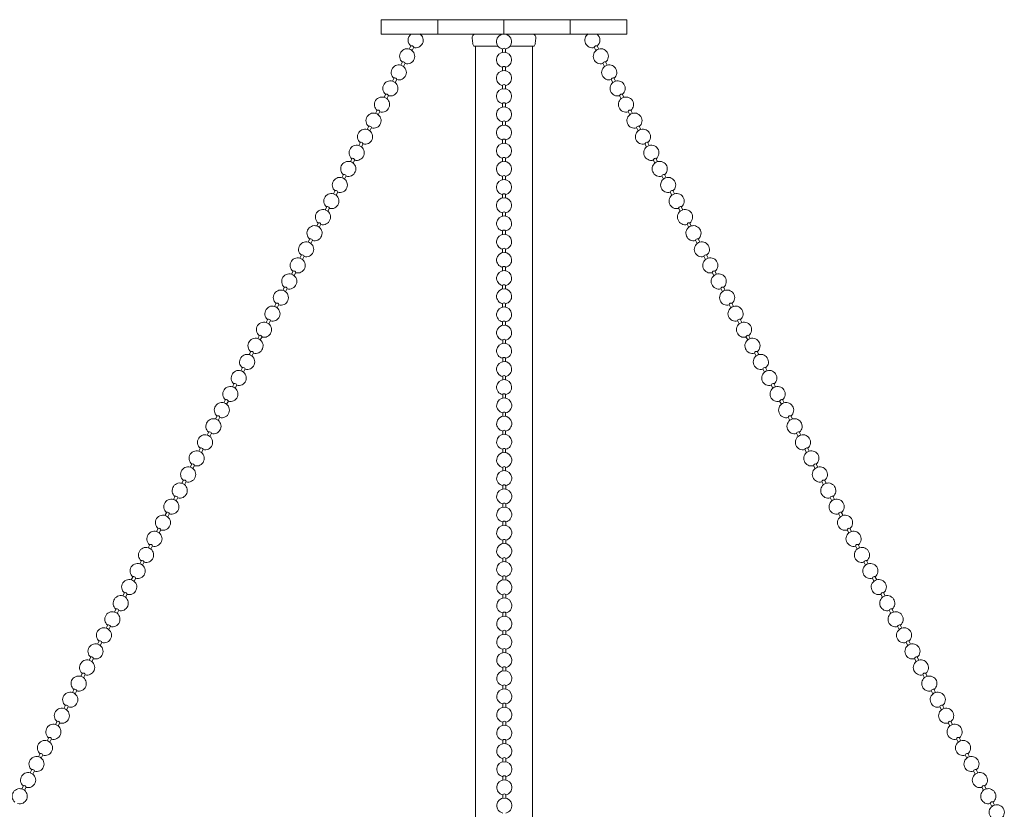
# Model space of a CAD drawing. Units: inches. Extents: x 0 to 592, y 0 to 236.
# Drawn here: x 436 to 449, y 68 to 78 of the extents above; entities that cross this region are included whole.
import ezdxf

# ---------------------------------------------------------------- set-up
doc = ezdxf.new("R2010")
doc.units = ezdxf.units.IN
doc.header["$MEASUREMENT"] = 0

# ---------------------------------------------------------------- blocks, each defined once
blk = doc.blocks.new('NS1-P1GB-45')
at = {"color": 7, "linetype": 'Continuous', "lineweight": 15}
for p, q in [((441.03, 78.353), (441.03, 78.163)), ((441.03, 78.353), (441.78, 78.353)), ((441.78, 78.353), (441.78, 78.163)), ((441.78, 78.353), (442.653, 78.353)), ((442.653, 78.353), (442.653, 78.163)), ((442.653, 78.353), (443.527, 78.353)), ((443.527, 78.353), (443.527, 78.163)), ((443.527, 78.353), (444.277, 78.353)), ((444.277, 78.163), (444.277, 78.353)), ((441.03, 78.163), (441.78, 78.163)), ((441.78, 78.163), (442.653, 78.163)), ((442.653, 78.163), (443.527, 78.163)), ((443.527, 78.163), (444.277, 78.163)), ((441.425, 78.009), (441.403, 77.966)), ((442.231, 78.108), (442.24, 78.038)), ((443.067, 78.038), (443.076, 78.108)), ((443.882, 78.009), (443.904, 77.966)), ((441.439, 77.948), (441.461, 77.99)), ((442.573, 78.005), (442.257, 78.005)), ((442.278, 78.005), (442.278, 46.628)), ((443.028, 78.005), (442.734, 78.005)), ((443.028, 46.628), (443.028, 78.005)), ((443.05, 78.005), (443.028, 78.005)), ((443.868, 77.948), (443.846, 77.99)), ((441.314, 77.796), (441.292, 77.754)), ((441.327, 77.735), (441.35, 77.778)), ((443.98, 77.735), (443.957, 77.778)), ((443.993, 77.796), (444.015, 77.754)), ((441.203, 77.584), (441.181, 77.542)), ((441.216, 77.523), (441.238, 77.565)), ((444.091, 77.523), (444.069, 77.565)), ((444.104, 77.584), (444.126, 77.542)), ((441.092, 77.372), (441.069, 77.329)), ((444.215, 77.372), (444.237, 77.329)), ((441.105, 77.311), (441.127, 77.353)), ((444.202, 77.311), (444.18, 77.353)), ((440.98, 77.159), (440.958, 77.117)), ((440.994, 77.099), (441.016, 77.141)), ((444.313, 77.099), (444.291, 77.141)), ((444.327, 77.159), (444.349, 77.117)), ((440.869, 76.947), (440.847, 76.905)), ((440.882, 76.886), (440.905, 76.929)), ((444.425, 76.886), (444.402, 76.929)), ((444.438, 76.947), (444.46, 76.905)), ((440.758, 76.735), (440.736, 76.692)), ((440.771, 76.674), (440.793, 76.716)), ((444.536, 76.674), (444.514, 76.716)), ((444.549, 76.735), (444.571, 76.692)), ((440.647, 76.522), (440.625, 76.48)), ((440.66, 76.462), (440.682, 76.504)), ((444.647, 76.462), (444.625, 76.504)), ((444.66, 76.522), (444.682, 76.48)), ((440.535, 76.31), (440.513, 76.268)), ((440.549, 76.249), (440.571, 76.292)), ((444.758, 76.249), (444.736, 76.292)), ((444.771, 76.31), (444.794, 76.268)), ((440.424, 76.098), (440.402, 76.055)), ((440.438, 76.037), (440.46, 76.079)), ((444.869, 76.037), (444.847, 76.079)), ((444.883, 76.098), (444.905, 76.055)), ((440.313, 75.885), (440.291, 75.843)), ((440.326, 75.825), (440.348, 75.867)), ((444.981, 75.825), (444.959, 75.867)), ((444.994, 75.885), (445.016, 75.843)), ((440.202, 75.673), (440.18, 75.631)), ((445.105, 75.673), (445.127, 75.631)), ((440.215, 75.612), (440.237, 75.655)), ((445.092, 75.612), (445.07, 75.655)), ((440.091, 75.461), (440.068, 75.419)), ((440.104, 75.4), (440.126, 75.442)), ((445.203, 75.4), (445.181, 75.442)), ((445.216, 75.461), (445.239, 75.419)), ((439.979, 75.248), (439.957, 75.206)), ((439.993, 75.188), (440.015, 75.23)), ((445.314, 75.188), (445.292, 75.23)), ((445.328, 75.248), (445.35, 75.206)), ((439.868, 75.036), (439.846, 74.994)), ((439.881, 74.975), (439.904, 75.018)), ((445.426, 74.975), (445.403, 75.018)), ((445.439, 75.036), (445.461, 74.994)), ((439.757, 74.824), (439.735, 74.782)), ((439.77, 74.763), (439.792, 74.805)), ((445.537, 74.763), (445.515, 74.805)), ((445.55, 74.824), (445.572, 74.782)), ((439.646, 74.612), (439.623, 74.569)), ((439.659, 74.551), (439.681, 74.593)), ((445.648, 74.551), (445.626, 74.593)), ((445.661, 74.612), (445.684, 74.569)), ((439.534, 74.399), (439.512, 74.357)), ((439.548, 74.338), (439.57, 74.381)), ((445.759, 74.338), (445.737, 74.381)), ((445.773, 74.399), (445.795, 74.357)), ((439.423, 74.187), (439.401, 74.145)), ((439.436, 74.126), (439.459, 74.168)), ((445.871, 74.126), (445.848, 74.168)), ((445.884, 74.187), (445.906, 74.145)), ((439.312, 73.975), (439.29, 73.932)), ((439.325, 73.914), (439.347, 73.956)), ((445.982, 73.914), (445.96, 73.956)), ((445.995, 73.975), (446.017, 73.932)), ((439.201, 73.762), (439.178, 73.72)), ((439.214, 73.701), (439.236, 73.744)), ((446.093, 73.701), (446.071, 73.744)), ((446.106, 73.762), (446.128, 73.72)), ((439.089, 73.55), (439.067, 73.508)), ((439.103, 73.489), (439.125, 73.531)), ((446.204, 73.489), (446.182, 73.531)), ((446.218, 73.55), (446.24, 73.508)), ((438.978, 73.338), (438.956, 73.295)), ((446.329, 73.338), (446.351, 73.295)), ((438.991, 73.277), (439.014, 73.319)), ((446.316, 73.277), (446.293, 73.319)), ((438.867, 73.125), (438.845, 73.083)), ((438.88, 73.064), (438.902, 73.107)), ((446.427, 73.064), (446.405, 73.107)), ((446.44, 73.125), (446.462, 73.083)), ((438.756, 72.913), (438.734, 72.871)), ((438.769, 72.852), (438.791, 72.894)), ((446.538, 72.852), (446.516, 72.894)), ((446.551, 72.913), (446.573, 72.871)), ((438.644, 72.701), (438.622, 72.658)), ((438.658, 72.64), (438.68, 72.682)), ((446.649, 72.64), (446.627, 72.682)), ((446.662, 72.701), (446.685, 72.658)), ((438.533, 72.488), (438.511, 72.446)), ((438.547, 72.427), (438.569, 72.47)), ((446.76, 72.427), (446.738, 72.47)), ((446.774, 72.488), (446.796, 72.446)), ((438.422, 72.276), (438.4, 72.234)), ((438.435, 72.215), (438.457, 72.257)), ((446.872, 72.215), (446.85, 72.257)), ((446.885, 72.276), (446.907, 72.234)), ((438.311, 72.064), (438.289, 72.021)), ((438.324, 72.003), (438.346, 72.045)), ((446.983, 72.003), (446.961, 72.045)), ((446.996, 72.064), (447.018, 72.021)), ((438.2, 71.851), (438.177, 71.809)), ((438.213, 71.79), (438.235, 71.833)), ((447.094, 71.79), (447.072, 71.833)), ((447.107, 71.851), (447.13, 71.809)), ((438.088, 71.639), (438.066, 71.597)), ((447.219, 71.639), (447.241, 71.597)), ((438.102, 71.578), (438.124, 71.62)), ((447.205, 71.578), (447.183, 71.62)), ((437.977, 71.427), (437.955, 71.384)), ((437.99, 71.366), (438.013, 71.408)), ((447.317, 71.366), (447.294, 71.408)), ((447.33, 71.427), (447.352, 71.384)), ((437.866, 71.214), (437.844, 71.172)), ((437.879, 71.153), (437.901, 71.196)), ((447.428, 71.153), (447.406, 71.196)), ((447.441, 71.214), (447.463, 71.172)), ((437.755, 71.002), (437.732, 70.96)), ((447.552, 71.002), (447.575, 70.96)), ((437.768, 70.941), (437.79, 70.983)), ((447.539, 70.941), (447.517, 70.983)), ((437.643, 70.79), (437.621, 70.747)), ((437.657, 70.729), (437.679, 70.771)), ((447.65, 70.729), (447.628, 70.771)), ((447.664, 70.79), (447.686, 70.747)), ((437.532, 70.577), (437.51, 70.535)), ((437.545, 70.517), (437.568, 70.559)), ((447.762, 70.517), (447.739, 70.559)), ((447.775, 70.577), (447.797, 70.535)), ((437.421, 70.365), (437.399, 70.323)), ((437.434, 70.304), (437.456, 70.346)), ((447.873, 70.304), (447.851, 70.346)), ((447.886, 70.365), (447.908, 70.323)), ((437.31, 70.153), (437.287, 70.11)), ((437.323, 70.092), (437.345, 70.134)), ((447.984, 70.092), (447.962, 70.134)), ((447.997, 70.153), (448.019, 70.11)), ((437.198, 69.94), (437.176, 69.898)), ((437.212, 69.88), (437.234, 69.922)), ((448.095, 69.88), (448.073, 69.922)), ((448.109, 69.94), (448.131, 69.898)), ((437.087, 69.728), (437.065, 69.686)), ((437.1, 69.667), (437.123, 69.71)), ((448.207, 69.667), (448.184, 69.71)), ((448.22, 69.728), (448.242, 69.686)), ((436.976, 69.516), (436.954, 69.473)), ((436.989, 69.455), (437.011, 69.497)), ((448.318, 69.455), (448.296, 69.497)), ((448.331, 69.516), (448.353, 69.473)), ((436.865, 69.303), (436.843, 69.261)), ((448.442, 69.303), (448.464, 69.261)), ((436.878, 69.243), (436.9, 69.285)), ((448.429, 69.243), (448.407, 69.285)), ((436.753, 69.091), (436.731, 69.049)), ((436.767, 69.03), (436.789, 69.073)), ((448.54, 69.03), (448.518, 69.073)), ((448.553, 69.091), (448.576, 69.049)), ((436.642, 68.879), (436.62, 68.836)), ((436.656, 68.818), (436.678, 68.86)), ((448.651, 68.818), (448.629, 68.86)), ((448.665, 68.879), (448.687, 68.836)), ((436.531, 68.666), (436.509, 68.624)), ((436.544, 68.606), (436.566, 68.648)), ((448.763, 68.606), (448.741, 68.648)), ((448.776, 68.666), (448.798, 68.624)), ((436.42, 68.454), (436.398, 68.412)), ((436.433, 68.393), (436.455, 68.436)), ((448.874, 68.393), (448.852, 68.436)), ((448.887, 68.454), (448.909, 68.412)), ((436.309, 68.242), (436.286, 68.2)), ((436.322, 68.181), (436.344, 68.223)), ((448.985, 68.181), (448.963, 68.223)), ((448.998, 68.242), (449.021, 68.2)), ((449.096, 67.969), (449.074, 68.011)), ((449.11, 68.03), (449.132, 67.987))]:
    blk.add_line(p, q, dxfattribs=at)
at = {"color": 7, "lineweight": 15}
for p, q in [((442.634, 77.969), (442.634, 77.921)), ((442.673, 77.969), (442.673, 77.921)), ((442.634, 77.729), (442.634, 77.681)), ((442.634, 77.729), (442.634, 77.681)), ((442.673, 77.729), (442.673, 77.681)), ((442.673, 77.729), (442.673, 77.681)), ((442.634, 77.489), (442.634, 77.441)), ((442.634, 77.489), (442.634, 77.441)), ((442.673, 77.489), (442.673, 77.441)), ((442.673, 77.489), (442.673, 77.441)), ((442.634, 77.249), (442.634, 77.201)), ((442.634, 77.249), (442.634, 77.201)), ((442.673, 77.249), (442.673, 77.201)), ((442.673, 77.249), (442.673, 77.201)), ((442.634, 77.009), (442.634, 76.961)), ((442.634, 77.009), (442.634, 76.961)), ((442.674, 77.009), (442.674, 76.961)), ((442.674, 77.009), (442.674, 76.961)), ((442.634, 76.769), (442.634, 76.721)), ((442.634, 76.769), (442.634, 76.721)), ((442.674, 76.769), (442.674, 76.721)), ((442.674, 76.769), (442.674, 76.721)), ((442.635, 76.528), (442.635, 76.481)), ((442.635, 76.528), (442.635, 76.481)), ((442.674, 76.528), (442.674, 76.481)), ((442.674, 76.528), (442.674, 76.481)), ((442.635, 76.288), (442.635, 76.241)), ((442.635, 76.288), (442.635, 76.241)), ((442.674, 76.288), (442.674, 76.241)), ((442.674, 76.288), (442.674, 76.241)), ((442.635, 76.048), (442.635, 76)), ((442.635, 76.048), (442.635, 76)), ((442.674, 76.048), (442.674, 76)), ((442.674, 76.048), (442.674, 76)), ((442.635, 75.808), (442.635, 75.76)), ((442.635, 75.808), (442.635, 75.76)), ((442.674, 75.808), (442.674, 75.76)), ((442.674, 75.808), (442.674, 75.76)), ((442.635, 75.568), (442.635, 75.52)), ((442.635, 75.568), (442.635, 75.52)), ((442.674, 75.568), (442.674, 75.52)), ((442.674, 75.568), (442.674, 75.52)), ((442.635, 75.328), (442.635, 75.28)), ((442.635, 75.328), (442.635, 75.28)), ((442.674, 75.328), (442.674, 75.28)), ((442.674, 75.328), (442.674, 75.28)), ((442.635, 75.088), (442.635, 75.04)), ((442.635, 75.088), (442.635, 75.04)), ((442.674, 75.088), (442.674, 75.04)), ((442.674, 75.088), (442.674, 75.04)), ((442.635, 74.848), (442.635, 74.8)), ((442.635, 74.848), (442.635, 74.8)), ((442.674, 74.848), (442.674, 74.8)), ((442.674, 74.848), (442.674, 74.8)), ((442.635, 74.608), (442.635, 74.56)), ((442.635, 74.608), (442.635, 74.56)), ((442.675, 74.608), (442.675, 74.56)), ((442.675, 74.608), (442.675, 74.56)), ((442.635, 74.367), (442.635, 74.32)), ((442.635, 74.367), (442.635, 74.32)), ((442.675, 74.367), (442.675, 74.32)), ((442.675, 74.367), (442.675, 74.32)), ((442.636, 74.127), (442.636, 74.08)), ((442.636, 74.127), (442.636, 74.08)), ((442.675, 74.127), (442.675, 74.08)), ((442.675, 74.127), (442.675, 74.08)), ((442.636, 73.887), (442.636, 73.839)), ((442.636, 73.887), (442.636, 73.839)), ((442.675, 73.887), (442.675, 73.839)), ((442.675, 73.887), (442.675, 73.839)), ((442.636, 73.647), (442.636, 73.599)), ((442.636, 73.647), (442.636, 73.599)), ((442.675, 73.647), (442.675, 73.599)), ((442.675, 73.647), (442.675, 73.599)), ((442.636, 73.407), (442.636, 73.359)), ((442.636, 73.407), (442.636, 73.359)), ((442.675, 73.407), (442.675, 73.359)), ((442.675, 73.407), (442.675, 73.359)), ((442.636, 73.167), (442.636, 73.119)), ((442.636, 73.167), (442.636, 73.119)), ((442.675, 73.167), (442.675, 73.119)), ((442.675, 73.167), (442.675, 73.119)), ((442.636, 72.927), (442.636, 72.879)), ((442.636, 72.927), (442.636, 72.879)), ((442.675, 72.927), (442.675, 72.879)), ((442.675, 72.927), (442.675, 72.879)), ((442.636, 72.687), (442.636, 72.639)), ((442.636, 72.687), (442.636, 72.639)), ((442.675, 72.687), (442.675, 72.639)), ((442.675, 72.687), (442.675, 72.639)), ((442.636, 72.446), (442.636, 72.399)), ((442.636, 72.446), (442.636, 72.399)), ((442.675, 72.446), (442.675, 72.399)), ((442.675, 72.446), (442.675, 72.399)), ((442.636, 72.206), (442.636, 72.159)), ((442.636, 72.206), (442.636, 72.159)), ((442.676, 72.206), (442.676, 72.159)), ((442.676, 72.206), (442.676, 72.159)), ((442.637, 71.966), (442.637, 71.918)), ((442.637, 71.966), (442.637, 71.918)), ((442.676, 71.966), (442.676, 71.918)), ((442.676, 71.966), (442.676, 71.918)), ((442.637, 71.726), (442.637, 71.678)), ((442.637, 71.726), (442.637, 71.678)), ((442.676, 71.726), (442.676, 71.678)), ((442.676, 71.726), (442.676, 71.678)), ((442.637, 71.486), (442.637, 71.438)), ((442.637, 71.486), (442.637, 71.438)), ((442.676, 71.486), (442.676, 71.438)), ((442.676, 71.486), (442.676, 71.438)), ((442.637, 71.246), (442.637, 71.198)), ((442.637, 71.246), (442.637, 71.198)), ((442.676, 71.246), (442.676, 71.198)), ((442.676, 71.246), (442.676, 71.198)), ((442.637, 71.006), (442.637, 70.958)), ((442.637, 71.006), (442.637, 70.958)), ((442.676, 71.006), (442.676, 70.958)), ((442.676, 71.006), (442.676, 70.958)), ((442.637, 70.766), (442.637, 70.718)), ((442.637, 70.766), (442.637, 70.718)), ((442.676, 70.766), (442.676, 70.718)), ((442.676, 70.766), (442.676, 70.718)), ((442.637, 70.526), (442.637, 70.478)), ((442.637, 70.526), (442.637, 70.478)), ((442.676, 70.526), (442.676, 70.478)), ((442.676, 70.526), (442.676, 70.478)), ((442.637, 70.285), (442.637, 70.238)), ((442.637, 70.285), (442.637, 70.238)), ((442.637, 70.285), (442.637, 70.238)), ((442.676, 70.285), (442.676, 70.238)), ((442.676, 70.285), (442.676, 70.238)), ((442.676, 70.285), (442.676, 70.238)), ((442.637, 70.045), (442.637, 69.998)), ((442.637, 70.045), (442.637, 69.998)), ((442.676, 70.045), (442.676, 69.998)), ((442.676, 70.045), (442.676, 69.998)), ((442.637, 69.805), (442.637, 69.757)), ((442.637, 69.805), (442.637, 69.757)), ((442.677, 69.805), (442.677, 69.757)), ((442.677, 69.805), (442.677, 69.757)), ((442.638, 69.565), (442.638, 69.517)), ((442.638, 69.565), (442.638, 69.517)), ((442.677, 69.565), (442.677, 69.517)), ((442.677, 69.565), (442.677, 69.517)), ((442.638, 69.325), (442.638, 69.277)), ((442.638, 69.325), (442.638, 69.277)), ((442.677, 69.325), (442.677, 69.277)), ((442.677, 69.325), (442.677, 69.277)), ((442.638, 69.085), (442.638, 69.037)), ((442.638, 69.085), (442.638, 69.037)), ((442.677, 69.085), (442.677, 69.037)), ((442.677, 69.085), (442.677, 69.037)), ((442.638, 68.845), (442.638, 68.797)), ((442.638, 68.845), (442.638, 68.797)), ((442.677, 68.845), (442.677, 68.797)), ((442.677, 68.845), (442.677, 68.797)), ((442.638, 68.605), (442.638, 68.557)), ((442.638, 68.605), (442.638, 68.557)), ((442.677, 68.605), (442.677, 68.557)), ((442.677, 68.605), (442.677, 68.557)), ((442.638, 68.365), (442.638, 68.317)), ((442.638, 68.365), (442.638, 68.317)), ((442.677, 68.365), (442.677, 68.317)), ((442.677, 68.365), (442.677, 68.317)), ((442.638, 68.124), (442.638, 68.077)), ((442.638, 68.124), (442.638, 68.077)), ((442.677, 68.124), (442.677, 68.077)), ((442.677, 68.124), (442.677, 68.077))]:
    blk.add_line(p, q, dxfattribs=at)
at = {"color": 7, "linetype": 'Continuous', "lineweight": 15}
for centre, radius, start, end in [((441.487, 78.083), 0.1, 129.1459, 230.8132), ((441.487, 78.083), 0.1, 253.8871, 56.9249), ((442.281, 78.113), 0.05, 90, 186.5955), ((443.026, 78.113), 0.05, 353.4045, 90), ((443.82, 78.083), 0.1, 123.0751, 286.1129), ((443.82, 78.083), 0.1, 309.1868, 50.8541), ((441.433, 77.98), 0.0298, 20.2598, 104.4407), ((442.289, 78.044), 0.05, 186.5955, 230.5411), ((443.018, 78.044), 0.05, 309.4589, 353.4045), ((443.874, 77.98), 0.0298, 75.5593, 159.7402), ((441.375, 77.87), 0.1, 253.8871, 230.8132), ((442.654, 77.948), 0.0286, 47.0728, 133.134), ((443.932, 77.87), 0.1, 309.1868, 286.1129), ((441.264, 77.658), 0.1, 253.8871, 230.8132), ((441.322, 77.767), 0.0298, 20.2616, 104.4382), ((444.043, 77.658), 0.1, 309.1868, 286.1129), ((443.985, 77.767), 0.0298, 75.5618, 159.7384), ((442.654, 77.708), 0.0286, 47.0728, 133.134), ((442.654, 77.708), 0.0286, 47.0728, 133.134), ((441.153, 77.446), 0.1, 253.8871, 230.8132), ((441.21, 77.555), 0.0298, 20.262, 104.4385), ((442.654, 77.468), 0.0286, 47.0728, 133.134), ((442.654, 77.468), 0.0286, 47.0728, 133.134), ((444.154, 77.446), 0.1, 309.1868, 286.1129), ((444.097, 77.555), 0.0298, 75.5615, 159.738), ((441.099, 77.343), 0.0298, 20.2626, 104.4379), ((444.208, 77.343), 0.0298, 75.5621, 159.7374), ((441.042, 77.233), 0.1, 253.8871, 230.8132), ((442.654, 77.228), 0.0286, 47.0728, 133.134), ((442.654, 77.228), 0.0286, 47.0728, 133.134), ((444.265, 77.233), 0.1, 309.1868, 286.1129), ((440.931, 77.021), 0.1, 253.8871, 230.8132), ((440.988, 77.131), 0.0298, 20.262, 104.4385), ((444.376, 77.021), 0.1, 309.1868, 286.1129), ((444.319, 77.131), 0.0298, 75.5615, 159.738), ((442.654, 76.988), 0.0286, 47.0728, 133.134), ((442.654, 76.988), 0.0286, 47.0728, 133.134), ((440.819, 76.809), 0.1, 253.8871, 230.8132), ((440.877, 76.918), 0.0298, 20.2619, 104.4385), ((444.488, 76.809), 0.1, 309.1868, 286.1129), ((444.43, 76.918), 0.0298, 75.5615, 159.7381), ((440.765, 76.706), 0.0298, 20.2613, 104.4391), ((442.654, 76.748), 0.0286, 47.0728, 133.134), ((442.654, 76.748), 0.0286, 47.0728, 133.134), ((444.542, 76.706), 0.0298, 75.5609, 159.7387), ((440.708, 76.596), 0.1, 253.8871, 230.8132), ((444.599, 76.596), 0.1, 309.1868, 286.1129), ((440.597, 76.384), 0.1, 253.8871, 230.8132), ((440.654, 76.494), 0.0298, 20.261, 104.4393), ((442.654, 76.508), 0.0286, 47.0728, 133.134), ((442.654, 76.508), 0.0286, 47.0728, 133.134), ((444.71, 76.384), 0.1, 309.1868, 286.1129), ((444.653, 76.494), 0.0298, 75.5607, 159.739), ((440.486, 76.172), 0.1, 253.8871, 230.8132), ((440.543, 76.281), 0.0298, 20.2613, 104.4391), ((442.654, 76.267), 0.0286, 47.0728, 133.134), ((442.654, 76.267), 0.0286, 47.0728, 133.134), ((444.821, 76.172), 0.1, 309.1868, 286.1129), ((444.764, 76.281), 0.0298, 75.5609, 159.7387), ((440.374, 75.959), 0.1, 253.8871, 230.8132), ((440.432, 76.069), 0.0298, 20.261, 104.4393), ((442.654, 76.027), 0.0286, 47.0728, 133.134), ((442.654, 76.027), 0.0286, 47.0728, 133.134), ((444.933, 75.959), 0.1, 309.1868, 286.1129), ((444.875, 76.069), 0.0298, 75.5607, 159.739), ((440.263, 75.747), 0.1, 253.8871, 230.8132), ((440.32, 75.857), 0.0298, 20.2603, 104.4397), ((442.654, 75.787), 0.0286, 47.0728, 133.134), ((442.654, 75.787), 0.0286, 47.0728, 133.134), ((445.044, 75.747), 0.1, 309.1868, 286.1129), ((444.987, 75.857), 0.0298, 75.5603, 159.7397), ((440.209, 75.644), 0.0298, 20.2595, 104.441), ((445.098, 75.644), 0.0298, 75.559, 159.7405), ((440.152, 75.535), 0.1, 253.8871, 230.8132), ((442.655, 75.547), 0.0286, 47.0728, 133.134), ((442.655, 75.547), 0.0286, 47.0728, 133.134), ((445.155, 75.535), 0.1, 309.1868, 286.1129), ((440.041, 75.322), 0.1, 253.8871, 230.8132), ((440.098, 75.432), 0.0298, 20.2633, 104.4372), ((445.266, 75.322), 0.1, 309.1868, 286.1129), ((445.209, 75.432), 0.0298, 75.5628, 159.7367), ((442.655, 75.307), 0.0286, 47.0728, 133.134), ((442.655, 75.307), 0.0286, 47.0728, 133.134), ((439.929, 75.11), 0.1, 253.8871, 230.8132), ((439.987, 75.22), 0.0298, 20.2638, 104.4366), ((445.378, 75.11), 0.1, 309.1868, 286.1129), ((445.32, 75.22), 0.0298, 75.5634, 159.7362), ((439.876, 75.007), 0.0298, 20.2619, 104.4381), ((442.655, 75.067), 0.0286, 47.0728, 133.134), ((442.655, 75.067), 0.0286, 47.0728, 133.134), ((445.431, 75.007), 0.0298, 75.5619, 159.7381), ((439.818, 74.898), 0.1, 253.8871, 230.8132), ((445.489, 74.898), 0.1, 309.1868, 286.1129), ((439.707, 74.685), 0.1, 253.8871, 230.8132), ((439.764, 74.795), 0.0298, 20.2621, 104.4384), ((442.655, 74.827), 0.0286, 47.0728, 133.134), ((442.655, 74.827), 0.0286, 47.0728, 133.134), ((445.6, 74.685), 0.1, 309.1868, 286.1129), ((445.543, 74.795), 0.0298, 75.5616, 159.7379), ((439.596, 74.473), 0.1, 253.8871, 230.8132), ((439.653, 74.583), 0.0298, 20.2633, 104.4372), ((442.655, 74.587), 0.0286, 47.0728, 133.134), ((442.655, 74.587), 0.0286, 47.0728, 133.134), ((445.711, 74.473), 0.1, 309.1868, 286.1129), ((445.654, 74.583), 0.0298, 75.5628, 159.7367), ((439.542, 74.37), 0.0298, 20.2619, 104.4386), ((442.655, 74.347), 0.0286, 47.0728, 133.134), ((442.655, 74.347), 0.0286, 47.0728, 133.134), ((445.765, 74.37), 0.0298, 75.5614, 159.7381), ((439.484, 74.261), 0.1, 253.8871, 230.8132), ((445.823, 74.261), 0.1, 309.1868, 286.1129), ((439.373, 74.048), 0.1, 253.8871, 230.8132), ((439.431, 74.158), 0.0298, 20.2601, 104.4403), ((442.655, 74.106), 0.0286, 47.0728, 133.134), ((442.655, 74.106), 0.0286, 47.0728, 133.134), ((445.934, 74.048), 0.1, 309.1868, 286.1129), ((445.876, 74.158), 0.0298, 75.5597, 159.7399), ((439.262, 73.836), 0.1, 253.8871, 230.8132), ((439.319, 73.946), 0.0298, 20.2613, 104.4391), ((442.655, 73.866), 0.0286, 47.0728, 133.134), ((442.655, 73.866), 0.0286, 47.0728, 133.134), ((446.045, 73.836), 0.1, 309.1868, 286.1129), ((445.988, 73.946), 0.0298, 75.5609, 159.7387), ((439.151, 73.624), 0.1, 253.8871, 230.8132), ((439.208, 73.733), 0.0298, 20.2619, 104.4386), ((446.156, 73.624), 0.1, 309.1868, 286.1129), ((446.099, 73.733), 0.0298, 75.5614, 159.7381), ((442.655, 73.626), 0.0286, 47.0728, 133.134), ((442.655, 73.626), 0.0286, 47.0728, 133.134), ((439.04, 73.412), 0.1, 253.8871, 230.8132), ((439.097, 73.521), 0.0298, 20.2619, 104.4386), ((446.267, 73.412), 0.1, 309.1868, 286.1129), ((446.21, 73.521), 0.0298, 75.5614, 159.7381), ((438.986, 73.309), 0.0298, 20.2601, 104.4403), ((442.655, 73.386), 0.0286, 47.0728, 133.134), ((442.655, 73.386), 0.0286, 47.0728, 133.134), ((446.321, 73.309), 0.0298, 75.5597, 159.7399), ((438.928, 73.199), 0.1, 253.8871, 230.8132), ((446.379, 73.199), 0.1, 309.1868, 286.1129), ((438.817, 72.987), 0.1, 253.8871, 230.8132), ((438.874, 73.096), 0.0298, 20.2613, 104.4391), ((442.656, 73.146), 0.0286, 47.0728, 133.134), ((442.656, 73.146), 0.0286, 47.0728, 133.134), ((446.49, 72.987), 0.1, 309.1868, 286.1129), ((446.433, 73.096), 0.0298, 75.5609, 159.7387), ((438.706, 72.775), 0.1, 253.8871, 230.8132), ((438.763, 72.884), 0.0298, 20.2606, 104.4399), ((442.656, 72.906), 0.0286, 47.0728, 133.134), ((442.656, 72.906), 0.0286, 47.0728, 133.134), ((446.601, 72.775), 0.1, 309.1868, 286.1129), ((446.544, 72.884), 0.0298, 75.5601, 159.7394), ((438.652, 72.672), 0.0298, 20.2587, 104.4414), ((442.656, 72.666), 0.0286, 47.0728, 133.134), ((442.656, 72.666), 0.0286, 47.0728, 133.134), ((446.655, 72.672), 0.0298, 75.5586, 159.7413), ((438.595, 72.562), 0.1, 253.8871, 230.8132), ((446.712, 72.562), 0.1, 309.1868, 286.1129), ((438.483, 72.35), 0.1, 253.8871, 230.8132), ((438.541, 72.459), 0.0298, 20.2588, 104.4416), ((442.656, 72.426), 0.0286, 47.0728, 133.134), ((442.656, 72.426), 0.0286, 47.0728, 133.134), ((446.824, 72.35), 0.1, 309.1868, 286.1129), ((446.766, 72.459), 0.0298, 75.5584, 159.7412), ((438.372, 72.138), 0.1, 253.8871, 230.8132), ((438.429, 72.247), 0.0298, 20.26, 104.4404), ((442.656, 72.185), 0.0286, 47.0728, 133.134), ((442.656, 72.185), 0.0286, 47.0728, 133.134), ((446.935, 72.138), 0.1, 309.1868, 286.1129), ((446.878, 72.247), 0.0298, 75.5596, 159.74), ((438.318, 72.035), 0.0298, 20.2606, 104.4399), ((446.989, 72.035), 0.0298, 75.5601, 159.7394), ((438.261, 71.925), 0.1, 253.8871, 230.8132), ((442.656, 71.945), 0.0286, 47.0728, 133.134), ((442.656, 71.945), 0.0286, 47.0728, 133.134), ((447.046, 71.925), 0.1, 309.1868, 286.1129), ((438.15, 71.713), 0.1, 253.8871, 230.8132), ((438.207, 71.822), 0.0298, 20.2587, 104.4414), ((447.157, 71.713), 0.1, 309.1868, 286.1129), ((447.1, 71.822), 0.0298, 75.5586, 159.7413), ((438.096, 71.61), 0.0298, 20.2588, 104.4416), ((442.656, 71.705), 0.0286, 47.0728, 133.134), ((442.656, 71.705), 0.0286, 47.0728, 133.134), ((447.211, 71.61), 0.0298, 75.5584, 159.7412), ((438.038, 71.501), 0.1, 253.8871, 230.8132), ((447.269, 71.501), 0.1, 309.1868, 286.1129), ((437.927, 71.288), 0.1, 253.8871, 230.8132), ((437.985, 71.398), 0.0298, 20.2568, 104.4428), ((442.656, 71.465), 0.0286, 47.0728, 133.134), ((442.656, 71.465), 0.0286, 47.0728, 133.134), ((447.38, 71.288), 0.1, 309.1868, 286.1129), ((447.322, 71.398), 0.0298, 75.5572, 159.7432), ((442.656, 71.225), 0.0286, 47.0728, 133.134), ((442.656, 71.225), 0.0286, 47.0728, 133.134), ((437.816, 71.076), 0.1, 253.8871, 230.8132), ((437.873, 71.185), 0.0298, 20.2612, 104.4378), ((447.491, 71.076), 0.1, 309.1868, 286.1129), ((447.434, 71.185), 0.0298, 75.5622, 159.7388), ((437.762, 70.973), 0.0298, 20.2612, 104.4378), ((442.656, 70.985), 0.0286, 47.0728, 133.134), ((442.656, 70.985), 0.0286, 47.0728, 133.134), ((447.545, 70.973), 0.0298, 75.5622, 159.7388), ((437.705, 70.864), 0.1, 253.8871, 230.8132), ((447.602, 70.864), 0.1, 309.1868, 286.1129), ((437.593, 70.651), 0.1, 253.8871, 230.8132), ((437.651, 70.761), 0.0298, 20.2644, 104.4361), ((442.657, 70.745), 0.0286, 47.0728, 133.134), ((442.657, 70.745), 0.0286, 47.0728, 133.134), ((447.714, 70.651), 0.1, 309.1868, 286.1129), ((447.656, 70.761), 0.0298, 75.5639, 159.7356), ((437.482, 70.439), 0.1, 253.8871, 230.8132), ((437.54, 70.548), 0.0298, 20.2633, 104.4372), ((442.657, 70.505), 0.0286, 47.0728, 133.134), ((442.657, 70.505), 0.0286, 47.0728, 133.134), ((447.825, 70.439), 0.1, 309.1868, 286.1129), ((447.767, 70.548), 0.0298, 75.5628, 159.7367), ((437.428, 70.336), 0.0298, 20.2595, 104.4424), ((447.879, 70.336), 0.0298, 75.5576, 159.7405), ((437.371, 70.227), 0.1, 253.8871, 230.8132), ((442.657, 70.265), 0.0286, 47.0728, 133.134), ((442.657, 70.265), 0.0286, 47.0728, 133.134), ((442.657, 70.265), 0.0286, 47.0728, 133.134), ((447.936, 70.227), 0.1, 309.1868, 286.1129), ((437.26, 70.014), 0.1, 253.8871, 230.8132), ((437.317, 70.124), 0.0298, 20.2616, 104.4374), ((448.047, 70.014), 0.1, 309.1868, 286.1129), ((447.99, 70.124), 0.0298, 75.5626, 159.7384), ((442.657, 70.024), 0.0286, 47.0728, 133.134), ((442.657, 70.024), 0.0286, 47.0728, 133.134), ((437.149, 69.802), 0.1, 253.8871, 230.8132), ((437.206, 69.912), 0.0298, 20.2595, 104.4424), ((448.158, 69.802), 0.1, 309.1868, 286.1129), ((448.101, 69.912), 0.0298, 75.5576, 159.7405), ((437.037, 69.59), 0.1, 253.8871, 230.8132), ((437.095, 69.699), 0.0298, 20.2582, 104.4409), ((442.657, 69.784), 0.0286, 47.0728, 133.134), ((442.657, 69.784), 0.0286, 47.0728, 133.134), ((448.27, 69.59), 0.1, 309.1868, 286.1129), ((448.212, 69.699), 0.0298, 75.5591, 159.7418), ((442.657, 69.544), 0.0286, 47.0728, 133.134), ((442.657, 69.544), 0.0286, 47.0728, 133.134), ((436.926, 69.377), 0.1, 253.8871, 230.8132), ((436.983, 69.487), 0.0298, 20.2595, 104.4424), ((448.381, 69.377), 0.1, 309.1868, 286.1129), ((448.324, 69.487), 0.0298, 75.5576, 159.7405), ((436.872, 69.275), 0.0298, 20.2605, 104.4385), ((442.657, 69.304), 0.0286, 47.0728, 133.134), ((442.657, 69.304), 0.0286, 47.0728, 133.134), ((448.435, 69.275), 0.0298, 75.5615, 159.7395), ((436.815, 69.165), 0.1, 253.8871, 230.8132), ((448.492, 69.165), 0.1, 309.1868, 286.1129), ((436.704, 68.953), 0.1, 253.8871, 230.8132), ((436.761, 69.062), 0.0298, 20.2568, 104.4442), ((442.657, 69.064), 0.0286, 47.0728, 133.134), ((442.657, 69.064), 0.0286, 47.0728, 133.134), ((448.603, 68.953), 0.1, 309.1868, 286.1129), ((448.546, 69.062), 0.0298, 75.5558, 159.7432), ((436.592, 68.74), 0.1, 253.8871, 230.8132), ((436.65, 68.85), 0.0298, 20.2605, 104.4385), ((442.657, 68.824), 0.0286, 47.0728, 133.134), ((442.657, 68.824), 0.0286, 47.0728, 133.134), ((448.715, 68.74), 0.1, 309.1868, 286.1129), ((448.657, 68.85), 0.0298, 75.5615, 159.7395), ((436.538, 68.638), 0.0298, 20.2595, 104.4424), ((448.769, 68.638), 0.0298, 75.5576, 159.7405), ((436.481, 68.528), 0.1, 253.8871, 230.8132), ((442.657, 68.584), 0.0286, 47.0728, 133.134), ((442.657, 68.584), 0.0286, 47.0728, 133.134), ((448.826, 68.528), 0.1, 309.1868, 286.1129), ((436.37, 68.316), 0.1, 253.8871, 230.8132), ((436.427, 68.425), 0.0298, 20.2605, 104.4385), ((448.937, 68.316), 0.1, 309.1868, 286.1129), ((448.88, 68.425), 0.0298, 75.5615, 159.7395), ((442.658, 68.344), 0.0286, 47.0728, 133.134), ((442.658, 68.344), 0.0286, 47.0728, 133.134), ((436.259, 68.103), 0.1, 253.8871, 230.8132), ((436.316, 68.213), 0.0298, 20.2631, 104.4359), ((442.658, 68.104), 0.0286, 47.0728, 133.134), ((442.658, 68.104), 0.0286, 47.0728, 133.134), ((449.048, 68.103), 0.1, 309.1868, 286.1129), ((448.991, 68.213), 0.0298, 75.5641, 159.7369), ((449.102, 68.001), 0.0298, 75.5592, 159.7389), ((449.16, 67.891), 0.1, 309.1868, 286.1129)]:
    blk.add_arc(centre, radius, start, end, dxfattribs=at)
at = {"color": 7, "lineweight": 15}
for centre in [(442.653, 78.064), (442.654, 77.824), (442.654, 77.824), (442.654, 77.583), (442.654, 77.583), (442.654, 77.343), (442.654, 77.343), (442.654, 77.103), (442.654, 77.103), (442.654, 76.863), (442.654, 76.863), (442.654, 76.623), (442.654, 76.623), (442.654, 76.383), (442.654, 76.383), (442.654, 76.143), (442.654, 76.143), (442.654, 75.903), (442.654, 75.903), (442.655, 75.663), (442.655, 75.663), (442.655, 75.422), (442.655, 75.422), (442.655, 75.182), (442.655, 75.182), (442.655, 74.942), (442.655, 74.942), (442.655, 74.702), (442.655, 74.702), (442.655, 74.462), (442.655, 74.462), (442.655, 74.222), (442.655, 74.222), (442.655, 73.982), (442.655, 73.982), (442.655, 73.742), (442.655, 73.742), (442.655, 73.502), (442.655, 73.502), (442.656, 73.261), (442.656, 73.261), (442.656, 73.021), (442.656, 73.021), (442.656, 72.781), (442.656, 72.781), (442.656, 72.541), (442.656, 72.541), (442.656, 72.301), (442.656, 72.301), (442.656, 72.061), (442.656, 72.061), (442.656, 71.821), (442.656, 71.821), (442.656, 71.581), (442.656, 71.581), (442.656, 71.34), (442.656, 71.34), (442.656, 71.1), (442.656, 71.1), (442.657, 70.86), (442.657, 70.86), (442.657, 70.62), (442.657, 70.62), (442.657, 70.38), (442.657, 70.38), (442.657, 70.38), (442.657, 70.14), (442.657, 70.14), (442.657, 69.9), (442.657, 69.9), (442.657, 69.66), (442.657, 69.66), (442.657, 69.42), (442.657, 69.42), (442.657, 69.179), (442.657, 69.179), (442.657, 68.939), (442.657, 68.939), (442.657, 68.699), (442.657, 68.699), (442.658, 68.459), (442.658, 68.459), (442.658, 68.219), (442.658, 68.219), (442.658, 67.979), (442.658, 67.979)]:
    blk.add_arc(centre, 0.0998, 281.3378, 258.7209, dxfattribs=at)

msp = doc.modelspace()

# ---------------------------------------------------------------- block references
msp.add_blockref('NS1-P1GB-45', (0, 0))

doc.saveas('drawing.dxf')
